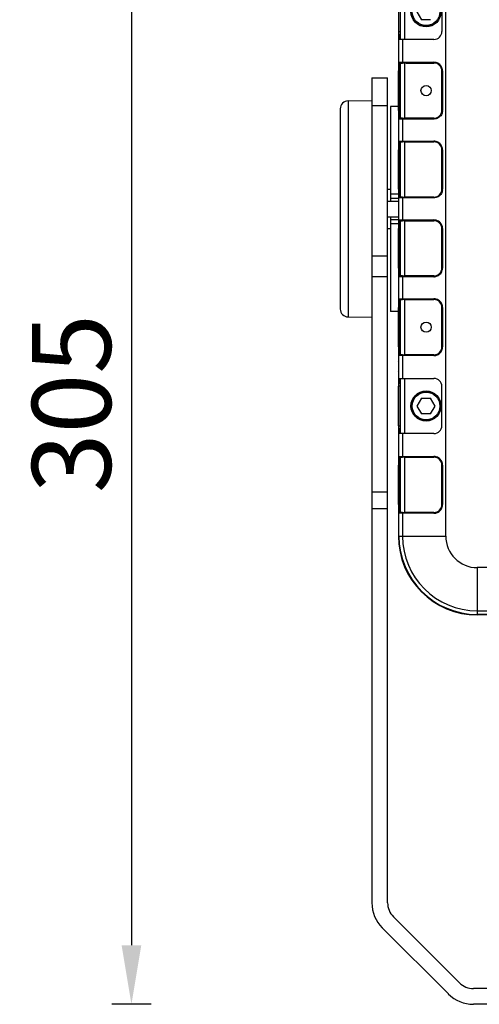
# Model space of a CAD drawing. Units: millimetres. Extents: x 18738 to 25670, y -2190 to 409.
# Drawn here: x 19818 to 19935, y -273 to -24 of the extents above; entities that cross this region are included whole.
import ezdxf

# ---------------------------------------------------------------- set-up
doc = ezdxf.new("R2010")
doc.units = ezdxf.units.MM
doc.header["$LTSCALE"] = 23.1
doc.header["$PDMODE"] = 3
doc.header["$PDSIZE"] = 8
doc.layers.get('0').update_dxf_attribs({"linetype": 'CONTINUOUS'})
doc.layers.get('Defpoints').update_dxf_attribs({"linetype": 'CONTINUOUS'})
doc.styles.add('TEXTSTYLE_1', font='arial.ttf', dxfattribs={"width": 0.8})
doc.dimstyles.new('副本 STANDARD', dxfattribs={"dimtxt": 20, "dimasz": 15, "dimexe": 5, "dimexo": 5, "dimgap": 5, "dimtad": 1, "dimtoh": 1, "dimdec": 0, "dimdsep": 46, "dimtxsty": 'TEXTSTYLE_1', "dimcen": 0.5, "dimadec": 1, "dimazin": 2, "dimtp": 0.01, "dimtm": 0.01, "dimtfac": 1, "dimtdec": 0, "dimtofl": 0, "dimtmove": 0, "dimatfit": 3, "dimfxl": 1, "dimtolj": 1, "dimarcsym": 0})

# ---------------------------------------------------------------- blocks, each defined once
blk = doc.blocks.new('*D10')
at = {"color": 0, "lineweight": -2}
for p, q in [((19851.58, 31.46), (19841.58, 31.46)), ((19846.58, 16.46), (19846.58, -258.31)), ((19851.58, -273.31), (19841.58, -273.31))]:
    blk.add_line(p, q, dxfattribs=at)
at = {"color": 0}
for points in [[(19844.08, 16.46), (19849.08, 16.46), (19846.58, 31.46)], [(19844.08, -258.31), (19849.08, -258.31), (19846.58, -273.31)]]:
    blk.add_solid(points, dxfattribs=at)
at = {"layer": 'Defpoints', "color": 0}
for p in [(19934.29, 31.46), (19846.58, -273.31), (19934.29, -273.31)]:
    blk.add_point(p, dxfattribs=at)
at = {"color": 0, "insert": (19831.37, -120.93), "char_height": 20, "attachment_point": 5, "rotation": 90, "style": 'TEXTSTYLE_1'}
blk.add_mtext('\\A1;305', dxfattribs=at)

msp = doc.modelspace()

# ---------------------------------------------------------------- linework, layer by layer
at = {"color": 7, "linetype": 'Continuous'}
for p, q in [((19926.29, -154.54), (19926.29, 11.46)), ((19914.29, -12.79), (19914.29, -110.29)), ((19914.79, -28.54), (19914.79, -14.54)), ((19915.79, -14.54), (19915.79, -28.54)), ((19914.34, -16.54), (19914.34, -26.54)), ((19925.29, -16.54), (19925.29, -26.54)), ((19918.98, -21.54), (19920.14, -23.54)), ((19922.45, -23.54), (19920.14, -23.54)), ((19914.34, -26.54), (19914.79, -26.54)), ((19914.41, -34.34), (19914.41, -28.54)), ((19923.29, -28.54), (19914.41, -28.54)), ((19915.33, -28.54), (19915.33, -34.34)), ((19914.41, -34.34), (19923.28, -34.34)), ((19914.61, -34.54), (19915.34, -34.54)), ((19914.79, -48.54), (19914.79, -34.54)), ((19915.79, -34.53), (19915.79, -48.56)), ((19916.7, -34.54), (19923.29, -34.54)), ((19914.34, -46.54), (19914.34, -36.54)), ((19914.79, -36.54), (19914.34, -36.54)), ((19914.54, -36.54), (19914.54, -36.28)), ((19914.54, -36.54), (19914.54, -46.54)), ((19914.55, -35.54), (19914.55, -35.33)), ((19925.29, -46.54), (19925.29, -36.54)), ((19925.48, -36.54), (19925.29, -36.54)), ((19925.48, -36.54), (19925.48, -46.54)), ((19907.54, -38.31), (19907.54, -247.55)), ((19907.54, -38.31), (19911.54, -38.31)), ((19911.54, -247.55), (19911.54, -38.31)), ((19901.51, -44.15), (19907.54, -44.04)), ((19901.51, -44.15), (19901.51, -98.94)), ((19899.54, -46.15), (19899.54, -96.94)), ((19911.54, -45.38), (19907.54, -45.38)), ((19912.29, -45.54), (19912.29, -69.54)), ((19914.29, -45.54), (19912.29, -45.54)), ((19914.34, -46.54), (19914.79, -46.54)), ((19914.54, -46.8), (19914.54, -46.54)), ((19925.29, -46.54), (19925.48, -46.54)), ((19914.35, -47.88), (19914.35, -47.8)), ((19914.41, -54.34), (19914.41, -48.74)), ((19923.28, -48.74), (19914.41, -48.74)), ((19914.55, -47.76), (19914.55, -47.54)), ((19915.34, -48.54), (19914.61, -48.54)), ((19915.33, -48.74), (19915.33, -54.34)), ((19923.29, -48.54), (19916.7, -48.54)), ((19914.41, -54.34), (19923.28, -54.34)), ((19914.61, -54.54), (19915.34, -54.54)), ((19914.79, -68.54), (19914.79, -54.54)), ((19915.79, -54.53), (19915.79, -68.56)), ((19916.7, -54.54), (19923.29, -54.54)), ((19914.34, -66.54), (19914.34, -56.54)), ((19914.79, -56.54), (19914.34, -56.54)), ((19914.54, -56.54), (19914.54, -56.28)), ((19914.54, -56.54), (19914.54, -66.54)), ((19914.55, -55.54), (19914.55, -55.33)), ((19925.29, -66.54), (19925.29, -56.54)), ((19925.48, -56.54), (19925.29, -56.54)), ((19925.48, -56.54), (19925.48, -66.54)), ((19911.54, -66.54), (19912.29, -66.54)), ((19914.34, -66.54), (19914.79, -66.54)), ((19914.54, -66.8), (19914.54, -66.54)), ((19925.29, -66.54), (19925.48, -66.54)), ((19911.54, -69.54), (19914.29, -69.54)), ((19912.29, -67.75), (19914.29, -67.75)), ((19914.29, -68.89), (19912.29, -68.89)), ((19914.35, -67.88), (19914.35, -67.8)), ((19914.41, -74.34), (19914.41, -68.74)), ((19923.28, -68.74), (19914.41, -68.74)), ((19914.55, -67.76), (19914.55, -67.54)), ((19915.34, -68.54), (19914.61, -68.54)), ((19915.33, -68.74), (19915.33, -74.34)), ((19923.29, -68.54), (19916.7, -68.54)), ((19911.54, -73.54), (19914.29, -73.54)), ((19912.29, -73.54), (19912.29, -97.54)), ((19912.29, -74.19), (19914.29, -74.19)), ((19914.41, -74.34), (19923.28, -74.34)), ((19914.61, -74.54), (19915.34, -74.54)), ((19914.79, -88.54), (19914.79, -74.54)), ((19915.79, -74.53), (19915.79, -88.56)), ((19916.7, -74.54), (19923.29, -74.54)), ((19911.54, -76.54), (19912.29, -76.54)), ((19914.29, -75.34), (19912.29, -75.34)), ((19914.34, -86.54), (19914.34, -76.54)), ((19914.79, -76.54), (19914.34, -76.54)), ((19914.54, -76.54), (19914.54, -76.28)), ((19914.54, -76.54), (19914.54, -86.54)), ((19914.55, -75.54), (19914.55, -75.33)), ((19925.29, -86.54), (19925.29, -76.54)), ((19925.48, -76.54), (19925.29, -76.54)), ((19925.48, -76.54), (19925.48, -86.54)), ((19907.54, -83.47), (19911.54, -83.47)), ((19914.34, -86.54), (19914.79, -86.54)), ((19914.54, -86.8), (19914.54, -86.54)), ((19925.29, -86.54), (19925.48, -86.54)), ((19911.54, -88.81), (19907.54, -88.81)), ((19914.35, -87.88), (19914.35, -87.8)), ((19914.41, -94.34), (19914.41, -88.74)), ((19923.28, -88.74), (19914.41, -88.74)), ((19914.55, -87.76), (19914.55, -87.54)), ((19915.34, -88.54), (19914.61, -88.54)), ((19915.33, -88.74), (19915.33, -94.34)), ((19923.29, -88.54), (19916.7, -88.54)), ((19914.41, -94.34), (19923.28, -94.34)), ((19914.61, -94.54), (19915.34, -94.54)), ((19914.79, -108.54), (19914.79, -94.54)), ((19915.79, -94.53), (19915.79, -108.56)), ((19916.7, -94.54), (19923.29, -94.54)), ((19914.34, -106.54), (19914.34, -96.54)), ((19914.79, -96.54), (19914.34, -96.54)), ((19914.54, -96.54), (19914.54, -96.28)), ((19914.54, -96.54), (19914.54, -106.54)), ((19914.55, -95.54), (19914.55, -95.33)), ((19925.29, -106.54), (19925.29, -96.54)), ((19925.48, -96.54), (19925.29, -96.54)), ((19925.48, -96.54), (19925.48, -106.54)), ((19901.51, -98.94), (19907.54, -99.04)), ((19914.29, -97.54), (19912.29, -97.54)), ((19914.34, -106.54), (19914.79, -106.54)), ((19914.54, -106.8), (19914.54, -106.54)), ((19925.29, -106.54), (19925.48, -106.54)), ((19914.35, -107.88), (19914.35, -107.8)), ((19914.41, -114.54), (19914.41, -108.74)), ((19923.28, -108.74), (19914.41, -108.74)), ((19914.55, -107.76), (19914.55, -107.54)), ((19915.34, -108.54), (19914.61, -108.54)), ((19915.33, -108.74), (19915.33, -114.54)), ((19923.29, -108.54), (19916.7, -108.54)), ((19914.29, -112.79), (19914.29, -154.54)), ((19914.41, -114.54), (19923.29, -114.54)), ((19914.79, -128.54), (19914.79, -114.54)), ((19915.79, -114.54), (19915.79, -128.54)), ((19914.34, -126.54), (19914.34, -116.54)), ((19914.79, -116.54), (19914.34, -116.54)), ((19925.29, -126.54), (19925.29, -116.54)), ((19920.14, -119.54), (19918.98, -121.54)), ((19920.14, -119.54), (19922.45, -119.54)), ((19923.6, -121.54), (19922.45, -119.54)), ((19918.98, -121.54), (19920.14, -123.54)), ((19922.45, -123.54), (19923.6, -121.54)), ((19922.45, -123.54), (19920.14, -123.54)), ((19914.34, -126.54), (19914.79, -126.54)), ((19914.41, -134.34), (19914.41, -128.54)), ((19923.29, -128.54), (19914.41, -128.54)), ((19915.33, -128.54), (19915.33, -134.34)), ((19914.41, -134.34), (19923.28, -134.34)), ((19914.61, -134.54), (19915.34, -134.54)), ((19914.79, -148.54), (19914.79, -134.54)), ((19915.79, -134.53), (19915.79, -148.56)), ((19916.7, -134.54), (19923.29, -134.54)), ((19914.34, -146.54), (19914.34, -136.54)), ((19914.79, -136.54), (19914.34, -136.54)), ((19914.54, -136.54), (19914.54, -136.28)), ((19914.54, -136.54), (19914.54, -146.54)), ((19914.55, -135.54), (19914.55, -135.33)), ((19925.29, -146.54), (19925.29, -136.54)), ((19925.48, -136.54), (19925.29, -136.54)), ((19925.48, -136.54), (19925.48, -146.54)), ((19907.54, -143.34), (19911.54, -143.34)), ((19914.34, -146.54), (19914.79, -146.54)), ((19914.54, -146.8), (19914.54, -146.54)), ((19925.29, -146.54), (19925.48, -146.54)), ((19911.54, -147.66), (19907.54, -147.66)), ((19914.35, -147.88), (19914.35, -147.8)), ((19914.41, -154.54), (19914.41, -148.74)), ((19923.28, -148.74), (19914.41, -148.74)), ((19914.55, -147.76), (19914.55, -147.54)), ((19915.34, -148.54), (19914.61, -148.54)), ((19915.33, -148.74), (19915.33, -154.54)), ((19923.29, -148.54), (19916.7, -148.54)), ((19914.29, -154.54), (19926.29, -154.54)), ((19934.29, -162.54), (19934.29, -174.54)), ((20359.29, -162.54), (19934.29, -162.54)), ((19934.29, -173.5), (20359.29, -173.5)), ((20359.29, -174.42), (19934.29, -174.42)), ((20359.29, -174.54), (19934.29, -174.54)), ((19913.01, -251.08), (19929.77, -267.84)), ((19926.94, -270.67), (19910.18, -253.91)), ((20360.28, -269.31), (19933.3, -269.31)), ((20360.28, -273.31), (19933.3, -273.31))]:
    msp.add_line(p, q, dxfattribs=at)
for centre, radius in [((19921.29, -21.54), 3.82), ((19921.29, -21.54), 3.76), ((19921.29, -21.54), 3.5), ((19921.29, -41.54), 1.3), ((19921.29, -101.54), 1.3), ((19921.29, -121.54), 3.82), ((19921.29, -121.54), 3.76), ((19921.29, -121.54), 3.5)]:
    msp.add_circle(centre, radius, dxfattribs=at)
for centre, radius, start, end in [((19923.29, -26.54), 2, 270, 0), ((19923.29, -36.54), 2, 0, 90), ((20143.28, -36.54), 228.94, 179.6848, 180.0003), ((20098.23, -36.51), 183.69, 179.6974, 179.9276), ((19901.54, -46.15), 2, 91, 180), ((20116.11, -46.62), 201.77, 179.9785, 180.3352), ((20087.54, -46.61), 173, 180.0654, 180.3098), ((19923.29, -46.54), 2, 270, 360), ((19923.27, -46.53), 2.21, 351.7566, 359.5172), ((20020.81, -47.18), 106.47, 180.3803, 180.4962), ((19980.15, -47.32), 65.61, 180.3885, 180.7109), ((19949.42, -47.7), 34.87, 180.7115, 180.9488), ((19923.29, -56.54), 2, 0, 90), ((20143.28, -56.54), 228.94, 179.6848, 180.0003), ((20098.23, -56.51), 183.69, 179.6974, 179.9276), ((20116.11, -66.62), 201.77, 179.9785, 180.3352), ((20087.54, -66.61), 173, 180.0654, 180.3098), ((19923.29, -66.54), 2, 270, 360), ((19923.27, -66.53), 2.21, 351.7566, 359.5172), ((20020.81, -67.18), 106.47, 180.3803, 180.4962), ((19980.15, -67.32), 65.61, 180.3885, 180.7109), ((19949.42, -67.7), 34.87, 180.7115, 180.9488), ((19923.29, -76.54), 2, 0, 90), ((20143.28, -76.54), 228.94, 179.6848, 180.0003), ((20098.23, -76.51), 183.69, 179.6974, 179.9276), ((19923.06, -76.55), 2.41, 0.1168, 7.1942), ((20116.11, -86.62), 201.77, 179.9785, 180.3352), ((20087.54, -86.61), 173, 180.0654, 180.3098), ((19923.29, -86.54), 2, 270, 0), ((20020.81, -87.18), 106.47, 180.3803, 180.4962), ((19980.15, -87.32), 65.61, 180.3885, 180.7109), ((19949.42, -87.7), 34.87, 180.7115, 180.9488), ((19923.25, -86.4), 2.34, 270.5459, 277.6743), ((19923.29, -96.54), 2, 0, 90), ((19901.54, -96.94), 2, 180, 269), ((20143.28, -96.54), 228.94, 179.6848, 180.0003), ((20098.23, -96.51), 183.69, 179.6974, 179.9276), ((19923.06, -96.55), 2.41, 0.1168, 7.1942), ((20116.11, -106.62), 201.77, 179.9785, 180.3352), ((20087.54, -106.61), 173, 180.0654, 180.3098), ((19923.29, -106.54), 2, 270, 0), ((20020.81, -107.18), 106.47, 180.3803, 180.4962), ((19980.15, -107.32), 65.61, 180.3885, 180.7109), ((19949.42, -107.7), 34.87, 180.7115, 180.9488), ((19923.25, -106.4), 2.34, 270.5459, 277.6743), ((19923.29, -116.54), 2, 0, 90), ((19923.29, -126.54), 2, 270, 0), ((19923.29, -136.54), 2, 0, 90), ((20143.28, -136.54), 228.94, 179.6848, 180.0003), ((20098.23, -136.51), 183.69, 179.6974, 179.9276), ((19923.06, -136.55), 2.41, 0.1168, 7.1942), ((20116.11, -146.62), 201.77, 179.9785, 180.3352), ((20087.54, -146.61), 173, 180.0654, 180.3098), ((19923.29, -146.54), 2, 270, 0), ((20020.81, -147.18), 106.47, 180.3803, 180.4962), ((19980.15, -147.32), 65.61, 180.3885, 180.7109), ((19949.42, -147.7), 34.87, 180.7115, 180.9488), ((19923.25, -146.4), 2.34, 270.5459, 277.6743), ((19934.29, -154.54), 20, 180, 270), ((19934.29, -154.54), 19.88, 180, 270), ((19934.29, -154.54), 18.96, 180, 270), ((19934.29, -154.54), 8, 180, 270), ((19916.54, -247.55), 9, 180, 225), ((19916.54, -247.55), 5, 180, 225), ((19933.3, -264.31), 5, 225, 270), ((19933.3, -264.31), 9, 225, 270)]:
    msp.add_arc(centre, radius, start, end, dxfattribs=at)
for centre, major_axis, ratio, start_param, end_param in [((19914.36, -26.54), (0, 2), 0.008727, 1.570796, 3.141593), ((19916.7, -34.34), (2.41, 0), 0.083045, -1.957523, -1.570796), ((19916.7, -48.74), (2.41, 0), 0.083045, 1.570796, 1.957523), ((19916.7, -54.34), (2.41, 0), 0.083045, -1.957523, -1.570796), ((19916.7, -68.74), (2.41, 0), 0.083045, 1.570796, 1.957523), ((19916.7, -74.34), (2.41, 0), 0.083045, -1.957523, -1.570796), ((19916.7, -88.74), (2.41, 0), 0.083045, 1.570796, 1.957523), ((19916.7, -94.34), (2.41, 0), 0.083045, -1.957523, -1.570796), ((19916.7, -108.74), (2.41, 0), 0.083045, 1.570796, 1.957523), ((19914.34, -111.54), (0, 1.25), 0.008727, -3.141593, 0), ((19914.36, -116.54), (0, 2), 0.008727, 6.283185, 7.853982), ((19914.36, -126.54), (0, 2), 0.008727, 1.570796, 3.141593), ((19916.7, -134.34), (2.41, 0), 0.083045, -1.957523, -1.570796), ((19916.7, -148.74), (2.41, 0), 0.083045, 1.570796, 1.957523)]:
    msp.add_ellipse(centre, major_axis=major_axis, ratio=ratio, start_param=start_param, end_param=end_param, dxfattribs=at)
for points, knots in [([(19914.35, -35.28), (19914.35, -35.17), (19914.35, -34.86), (19914.35, -34.56), (19914.36, -34.37)], [0, 0, 0, 0, 0.373646, 1, 1, 1, 1]), ([(19914.36, -34.37), (19914.36, -34.36), (19914.36, -34.35), (19914.36, -34.35), (19914.36, -34.34)], [0, 0, 0, 0, 0.700699, 1, 1, 1, 1]), ([(19914.61, -34.54), (19914.56, -34.54), (19914.46, -34.5), (19914.41, -34.39), (19914.41, -34.34)], [0, 0, 0, 0, 0.499993, 1, 1, 1, 1]), ([(19914.55, -35.33), (19914.55, -35.22), (19914.55, -35.06), (19914.55, -34.87), (19914.55, -34.76), (19914.56, -34.67), (19914.55, -34.6), (19914.56, -34.57), (19914.56, -34.54), (19914.56, -34.54)], [0, 0, 0, 0, 0.418604, 0.589735, 0.733204, 0.847479, 0.931032, 0.982344, 1, 1, 1, 1]), ([(19915.33, -34.34), (19915.33, -34.39), (19915.33, -34.46), (19915.34, -34.51), (19915.34, -34.54), (19915.35, -34.54)], [0, 0, 0, 0, 0.692627, 0.911214, 1, 1, 1, 1]), ([(19915.79, -34.53), (19915.68, -34.53), (19915.53, -34.53), (19915.38, -34.54), (19915.35, -34.54)], [0, 0, 0, 0, 0.763238, 1, 1, 1, 1]), ([(19923.29, -34.54), (19923.29, -34.54), (19923.29, -34.51), (19923.27, -34.46), (19923.28, -34.39), (19923.28, -34.34)], [0, 0, 0, 0, 0.080204, 0.298285, 1, 1, 1, 1]), ([(19914.36, -48.74), (19914.36, -48.74), (19914.36, -48.72), (19914.36, -48.7), (19914.36, -48.64), (19914.35, -48.53), (19914.35, -48.35), (19914.35, -48.19), (19914.35, -48.1)], [0, 0, 0, 0, 0.016808, 0.06613, 0.147475, 0.260238, 0.575903, 1, 1, 1, 1]), ([(19914.41, -48.74), (19914.41, -48.69), (19914.46, -48.59), (19914.56, -48.54), (19914.61, -48.54)], [0, 0, 0, 0, 0.500007, 1, 1, 1, 1]), ([(19914.56, -48.54), (19914.56, -48.54), (19914.56, -48.51), (19914.55, -48.47), (19914.56, -48.38), (19914.55, -48.31), (19914.55, -48.27)], [0, 0, 0, 0, 0.066336, 0.259255, 0.572621, 1, 1, 1, 1]), ([(19915.35, -48.54), (19915.34, -48.55), (19915.34, -48.57), (19915.33, -48.63), (19915.33, -48.7), (19915.33, -48.74)], [0, 0, 0, 0, 0.088971, 0.307497, 1, 1, 1, 1]), ([(19915.35, -48.54), (19915.38, -48.54), (19915.53, -48.55), (19915.68, -48.56), (19915.79, -48.56)], [0, 0, 0, 0, 0.236904, 1, 1, 1, 1]), ([(19923.28, -48.74), (19923.28, -48.7), (19923.27, -48.63), (19923.29, -48.57), (19923.29, -48.54), (19923.29, -48.54)], [0, 0, 0, 0, 0.701715, 0.919796, 1, 1, 1, 1]), ([(19914.35, -55.28), (19914.35, -55.17), (19914.35, -54.86), (19914.35, -54.56), (19914.36, -54.37)], [0, 0, 0, 0, 0.373646, 1, 1, 1, 1]), ([(19914.36, -54.37), (19914.36, -54.36), (19914.36, -54.35), (19914.36, -54.35), (19914.36, -54.34)], [0, 0, 0, 0, 0.700699, 1, 1, 1, 1]), ([(19914.61, -54.54), (19914.56, -54.54), (19914.46, -54.5), (19914.41, -54.39), (19914.41, -54.34)], [0, 0, 0, 0, 0.499993, 1, 1, 1, 1]), ([(19914.55, -55.33), (19914.55, -55.22), (19914.55, -55.06), (19914.55, -54.87), (19914.55, -54.76), (19914.56, -54.67), (19914.55, -54.6), (19914.56, -54.57), (19914.56, -54.54), (19914.56, -54.54)], [0, 0, 0, 0, 0.418604, 0.589735, 0.733204, 0.847479, 0.931032, 0.982344, 1, 1, 1, 1]), ([(19915.33, -54.34), (19915.33, -54.39), (19915.33, -54.46), (19915.34, -54.51), (19915.34, -54.54), (19915.35, -54.54)], [0, 0, 0, 0, 0.692321, 0.910941, 1, 1, 1, 1]), ([(19915.79, -54.53), (19915.68, -54.53), (19915.53, -54.53), (19915.38, -54.54), (19915.35, -54.54)], [0, 0, 0, 0, 0.763148, 1, 1, 1, 1]), ([(19923.29, -54.54), (19923.29, -54.54), (19923.29, -54.51), (19923.27, -54.46), (19923.28, -54.39), (19923.28, -54.34)], [0, 0, 0, 0, 0.080204, 0.298285, 1, 1, 1, 1]), ([(19914.36, -68.74), (19914.36, -68.74), (19914.36, -68.72), (19914.36, -68.7), (19914.36, -68.64), (19914.35, -68.53), (19914.35, -68.35), (19914.35, -68.19), (19914.35, -68.1)], [0, 0, 0, 0, 0.016808, 0.06613, 0.147475, 0.260238, 0.575903, 1, 1, 1, 1]), ([(19914.41, -68.74), (19914.41, -68.69), (19914.46, -68.59), (19914.56, -68.54), (19914.61, -68.54)], [0, 0, 0, 0, 0.500007, 1, 1, 1, 1]), ([(19914.56, -68.54), (19914.56, -68.54), (19914.56, -68.51), (19914.55, -68.47), (19914.56, -68.38), (19914.55, -68.31), (19914.55, -68.27)], [0, 0, 0, 0, 0.066336, 0.259255, 0.572621, 1, 1, 1, 1]), ([(19915.35, -68.54), (19915.34, -68.55), (19915.34, -68.57), (19915.33, -68.63), (19915.33, -68.7), (19915.33, -68.74)], [0, 0, 0, 0, 0.088971, 0.307497, 1, 1, 1, 1]), ([(19915.35, -68.54), (19915.38, -68.54), (19915.53, -68.55), (19915.68, -68.56), (19915.79, -68.56)], [0, 0, 0, 0, 0.236904, 1, 1, 1, 1]), ([(19923.28, -68.74), (19923.28, -68.7), (19923.27, -68.63), (19923.29, -68.57), (19923.29, -68.54), (19923.29, -68.54)], [0, 0, 0, 0, 0.701715, 0.919796, 1, 1, 1, 1]), ([(19914.35, -75.28), (19914.35, -75.17), (19914.35, -74.86), (19914.35, -74.56), (19914.36, -74.37)], [0, 0, 0, 0, 0.373646, 1, 1, 1, 1]), ([(19914.36, -74.37), (19914.36, -74.36), (19914.36, -74.35), (19914.36, -74.35), (19914.36, -74.34)], [0, 0, 0, 0, 0.700699, 1, 1, 1, 1]), ([(19914.61, -74.54), (19914.56, -74.54), (19914.46, -74.5), (19914.41, -74.39), (19914.41, -74.34)], [0, 0, 0, 0, 0.499993, 1, 1, 1, 1]), ([(19914.55, -75.33), (19914.55, -75.22), (19914.55, -75.06), (19914.55, -74.87), (19914.55, -74.76), (19914.56, -74.67), (19914.55, -74.6), (19914.56, -74.57), (19914.56, -74.54), (19914.56, -74.54)], [0, 0, 0, 0, 0.418604, 0.589735, 0.733204, 0.847479, 0.931032, 0.982344, 1, 1, 1, 1]), ([(19915.33, -74.34), (19915.33, -74.39), (19915.33, -74.46), (19915.34, -74.51), (19915.34, -74.54), (19915.35, -74.54)], [0, 0, 0, 0, 0.69237, 0.910978, 1, 1, 1, 1]), ([(19915.79, -74.53), (19915.68, -74.53), (19915.53, -74.53), (19915.38, -74.54), (19915.35, -74.54)], [0, 0, 0, 0, 0.763149, 1, 1, 1, 1]), ([(19923.29, -74.54), (19923.29, -74.54), (19923.29, -74.51), (19923.27, -74.46), (19923.28, -74.39), (19923.28, -74.34)], [0, 0, 0, 0, 0.080204, 0.298285, 1, 1, 1, 1]), ([(19914.36, -88.74), (19914.36, -88.74), (19914.36, -88.72), (19914.36, -88.7), (19914.36, -88.64), (19914.35, -88.53), (19914.35, -88.35), (19914.35, -88.19), (19914.35, -88.1)], [0, 0, 0, 0, 0.016808, 0.06613, 0.147475, 0.260238, 0.575903, 1, 1, 1, 1]), ([(19914.41, -88.74), (19914.41, -88.69), (19914.46, -88.59), (19914.56, -88.54), (19914.61, -88.54)], [0, 0, 0, 0, 0.500007, 1, 1, 1, 1]), ([(19914.56, -88.54), (19914.56, -88.54), (19914.56, -88.51), (19914.55, -88.47), (19914.56, -88.38), (19914.55, -88.31), (19914.55, -88.27)], [0, 0, 0, 0, 0.066336, 0.259255, 0.572621, 1, 1, 1, 1]), ([(19915.35, -88.54), (19915.34, -88.55), (19915.34, -88.57), (19915.33, -88.63), (19915.33, -88.7), (19915.33, -88.74)], [0, 0, 0, 0, 0.088973, 0.307499, 1, 1, 1, 1]), ([(19915.35, -88.54), (19915.38, -88.54), (19915.53, -88.55), (19915.68, -88.56), (19915.79, -88.56)], [0, 0, 0, 0, 0.236905, 1, 1, 1, 1]), ([(19923.28, -88.74), (19923.28, -88.7), (19923.27, -88.63), (19923.29, -88.57), (19923.29, -88.54), (19923.29, -88.54)], [0, 0, 0, 0, 0.701715, 0.919796, 1, 1, 1, 1]), ([(19914.35, -95.28), (19914.35, -95.17), (19914.35, -94.86), (19914.35, -94.56), (19914.36, -94.37)], [0, 0, 0, 0, 0.373646, 1, 1, 1, 1]), ([(19914.36, -94.37), (19914.36, -94.36), (19914.36, -94.35), (19914.36, -94.35), (19914.36, -94.34)], [0, 0, 0, 0, 0.700699, 1, 1, 1, 1]), ([(19914.61, -94.54), (19914.56, -94.54), (19914.46, -94.5), (19914.41, -94.39), (19914.41, -94.34)], [0, 0, 0, 0, 0.499993, 1, 1, 1, 1]), ([(19914.55, -95.33), (19914.55, -95.22), (19914.55, -95.06), (19914.55, -94.87), (19914.55, -94.76), (19914.56, -94.67), (19914.55, -94.6), (19914.56, -94.57), (19914.56, -94.54), (19914.56, -94.54)], [0, 0, 0, 0, 0.418604, 0.589735, 0.733204, 0.847479, 0.931032, 0.982344, 1, 1, 1, 1]), ([(19915.33, -94.34), (19915.33, -94.39), (19915.33, -94.46), (19915.34, -94.51), (19915.34, -94.54), (19915.35, -94.54)], [0, 0, 0, 0, 0.69237, 0.910978, 1, 1, 1, 1]), ([(19915.79, -94.53), (19915.68, -94.53), (19915.53, -94.53), (19915.38, -94.54), (19915.35, -94.54)], [0, 0, 0, 0, 0.763149, 1, 1, 1, 1]), ([(19923.29, -94.54), (19923.29, -94.54), (19923.29, -94.51), (19923.27, -94.46), (19923.28, -94.39), (19923.28, -94.34)], [0, 0, 0, 0, 0.080204, 0.298285, 1, 1, 1, 1]), ([(19914.36, -108.74), (19914.36, -108.74), (19914.36, -108.72), (19914.36, -108.7), (19914.36, -108.64), (19914.35, -108.53), (19914.35, -108.35), (19914.35, -108.19), (19914.35, -108.1)], [0, 0, 0, 0, 0.016808, 0.06613, 0.147475, 0.260238, 0.575903, 1, 1, 1, 1]), ([(19914.41, -108.74), (19914.41, -108.69), (19914.46, -108.59), (19914.56, -108.54), (19914.61, -108.54)], [0, 0, 0, 0, 0.500007, 1, 1, 1, 1]), ([(19914.56, -108.54), (19914.56, -108.54), (19914.56, -108.51), (19914.55, -108.47), (19914.56, -108.38), (19914.55, -108.31), (19914.55, -108.27)], [0, 0, 0, 0, 0.066336, 0.259255, 0.572621, 1, 1, 1, 1]), ([(19915.35, -108.54), (19915.34, -108.55), (19915.34, -108.57), (19915.33, -108.63), (19915.33, -108.7), (19915.33, -108.74)], [0, 0, 0, 0, 0.088973, 0.307499, 1, 1, 1, 1]), ([(19915.35, -108.54), (19915.38, -108.54), (19915.53, -108.55), (19915.68, -108.56), (19915.79, -108.56)], [0, 0, 0, 0, 0.236905, 1, 1, 1, 1]), ([(19923.28, -108.74), (19923.28, -108.7), (19923.27, -108.63), (19923.29, -108.57), (19923.29, -108.54), (19923.29, -108.54)], [0, 0, 0, 0, 0.701715, 0.919796, 1, 1, 1, 1]), ([(19914.35, -135.28), (19914.35, -135.17), (19914.35, -134.86), (19914.35, -134.56), (19914.36, -134.37)], [0, 0, 0, 0, 0.373646, 1, 1, 1, 1]), ([(19914.36, -134.37), (19914.36, -134.36), (19914.36, -134.35), (19914.36, -134.35), (19914.36, -134.34)], [0, 0, 0, 0, 0.700699, 1, 1, 1, 1]), ([(19914.61, -134.54), (19914.56, -134.54), (19914.46, -134.5), (19914.41, -134.39), (19914.41, -134.34)], [0, 0, 0, 0, 0.499993, 1, 1, 1, 1]), ([(19914.55, -135.33), (19914.55, -135.22), (19914.55, -135.06), (19914.55, -134.87), (19914.55, -134.76), (19914.56, -134.67), (19914.55, -134.6), (19914.56, -134.57), (19914.56, -134.54), (19914.56, -134.54)], [0, 0, 0, 0, 0.418604, 0.589735, 0.733204, 0.847479, 0.931032, 0.982344, 1, 1, 1, 1]), ([(19915.33, -134.34), (19915.33, -134.39), (19915.33, -134.46), (19915.34, -134.51), (19915.34, -134.54), (19915.35, -134.54)], [0, 0, 0, 0, 0.69237, 0.910978, 1, 1, 1, 1]), ([(19915.79, -134.53), (19915.68, -134.53), (19915.53, -134.53), (19915.38, -134.54), (19915.35, -134.54)], [0, 0, 0, 0, 0.763149, 1, 1, 1, 1]), ([(19923.29, -134.54), (19923.29, -134.54), (19923.29, -134.51), (19923.27, -134.46), (19923.28, -134.39), (19923.28, -134.34)], [0, 0, 0, 0, 0.080204, 0.298285, 1, 1, 1, 1]), ([(19914.36, -148.74), (19914.36, -148.74), (19914.36, -148.72), (19914.36, -148.7), (19914.36, -148.64), (19914.35, -148.53), (19914.35, -148.35), (19914.35, -148.19), (19914.35, -148.1)], [0, 0, 0, 0, 0.016808, 0.06613, 0.147475, 0.260238, 0.575903, 1, 1, 1, 1]), ([(19914.41, -148.74), (19914.41, -148.69), (19914.46, -148.59), (19914.56, -148.54), (19914.61, -148.54)], [0, 0, 0, 0, 0.500007, 1, 1, 1, 1]), ([(19914.56, -148.54), (19914.56, -148.54), (19914.56, -148.51), (19914.55, -148.47), (19914.56, -148.38), (19914.55, -148.31), (19914.55, -148.27)], [0, 0, 0, 0, 0.066336, 0.259255, 0.572621, 1, 1, 1, 1]), ([(19915.35, -148.54), (19915.34, -148.55), (19915.34, -148.57), (19915.33, -148.63), (19915.33, -148.7), (19915.33, -148.74)], [0, 0, 0, 0, 0.088973, 0.307499, 1, 1, 1, 1]), ([(19915.35, -148.54), (19915.38, -148.54), (19915.53, -148.55), (19915.68, -148.56), (19915.79, -148.56)], [0, 0, 0, 0, 0.236905, 1, 1, 1, 1]), ([(19923.28, -148.74), (19923.28, -148.7), (19923.27, -148.63), (19923.29, -148.57), (19923.29, -148.54), (19923.29, -148.54)], [0, 0, 0, 0, 0.701715, 0.919796, 1, 1, 1, 1])]:
    msp.add_open_spline(points, degree=3, knots=knots, dxfattribs=at)
for points in [[(19914.36, -34.34), (19914.36, -34.41), (19914.4, -34.47), (19914.45, -34.51)], [(19914.45, -34.51), (19914.48, -34.53), (19914.52, -34.54), (19914.56, -34.54)], [(19924.32, -34.61), (19924.01, -34.44), (19923.64, -34.35), (19923.28, -34.34)], [(19925.12, -35.34), (19924.93, -35.04), (19924.64, -34.78), (19924.32, -34.61)], [(19925.43, -36.2), (19925.38, -35.9), (19925.28, -35.6), (19925.12, -35.34)], [(19925.48, -36.54), (19925.47, -36.43), (19925.45, -36.31), (19925.43, -36.2)], [(19925.45, -46.84), (19925.41, -47.13), (19925.31, -47.41), (19925.17, -47.66)], [(19914.45, -48.58), (19914.4, -48.61), (19914.36, -48.68), (19914.36, -48.74)], [(19914.56, -48.54), (19914.52, -48.54), (19914.48, -48.56), (19914.45, -48.58)], [(19924.35, -48.46), (19924.02, -48.64), (19923.65, -48.74), (19923.28, -48.74)], [(19925.17, -47.66), (19924.98, -47.99), (19924.68, -48.28), (19924.35, -48.46)], [(19914.36, -54.34), (19914.36, -54.41), (19914.4, -54.47), (19914.45, -54.51)], [(19914.45, -54.51), (19914.48, -54.53), (19914.52, -54.54), (19914.56, -54.54)], [(19924.32, -54.61), (19924.01, -54.44), (19923.64, -54.35), (19923.28, -54.34)], [(19925.12, -55.34), (19924.93, -55.04), (19924.64, -54.78), (19924.32, -54.61)], [(19925.43, -56.2), (19925.38, -55.9), (19925.28, -55.6), (19925.12, -55.34)], [(19925.48, -56.54), (19925.47, -56.43), (19925.45, -56.31), (19925.43, -56.2)], [(19925.45, -66.84), (19925.41, -67.13), (19925.31, -67.41), (19925.17, -67.66)], [(19914.45, -68.58), (19914.4, -68.61), (19914.36, -68.68), (19914.36, -68.74)], [(19914.56, -68.54), (19914.52, -68.54), (19914.48, -68.56), (19914.45, -68.58)], [(19924.35, -68.46), (19924.02, -68.64), (19923.65, -68.74), (19923.28, -68.74)], [(19925.17, -67.66), (19924.98, -67.99), (19924.68, -68.28), (19924.35, -68.46)], [(19914.36, -74.34), (19914.36, -74.41), (19914.4, -74.47), (19914.45, -74.51)], [(19914.45, -74.51), (19914.48, -74.53), (19914.52, -74.54), (19914.56, -74.54)], [(19924.44, -74.68), (19924.11, -74.46), (19923.68, -74.34), (19923.28, -74.34)], [(19925.19, -75.47), (19925.01, -75.15), (19924.75, -74.88), (19924.44, -74.68)], [(19925.46, -76.25), (19925.42, -75.97), (19925.33, -75.7), (19925.19, -75.47)], [(19925.18, -87.65), (19925.37, -87.32), (19925.47, -86.93), (19925.48, -86.54)], [(19914.45, -88.58), (19914.4, -88.61), (19914.36, -88.68), (19914.36, -88.74)], [(19914.56, -88.54), (19914.52, -88.54), (19914.48, -88.56), (19914.45, -88.58)], [(19923.57, -88.72), (19923.84, -88.69), (19924.12, -88.59), (19924.36, -88.45)], [(19924.36, -88.45), (19924.69, -88.26), (19924.98, -87.98), (19925.18, -87.65)], [(19914.36, -94.34), (19914.36, -94.41), (19914.4, -94.47), (19914.45, -94.51)], [(19914.45, -94.51), (19914.48, -94.53), (19914.52, -94.54), (19914.56, -94.54)], [(19924.44, -94.68), (19924.11, -94.46), (19923.68, -94.34), (19923.28, -94.34)], [(19925.19, -95.47), (19925.01, -95.15), (19924.75, -94.88), (19924.44, -94.68)], [(19925.46, -96.25), (19925.42, -95.97), (19925.33, -95.7), (19925.19, -95.47)], [(19925.18, -107.65), (19925.37, -107.32), (19925.47, -106.93), (19925.48, -106.54)], [(19914.45, -108.58), (19914.4, -108.61), (19914.36, -108.68), (19914.36, -108.74)], [(19914.56, -108.54), (19914.52, -108.54), (19914.48, -108.56), (19914.45, -108.58)], [(19923.57, -108.72), (19923.84, -108.69), (19924.12, -108.59), (19924.36, -108.45)], [(19924.36, -108.45), (19924.69, -108.26), (19924.98, -107.98), (19925.18, -107.65)], [(19914.36, -134.34), (19914.36, -134.41), (19914.4, -134.47), (19914.45, -134.51)], [(19914.45, -134.51), (19914.48, -134.53), (19914.52, -134.54), (19914.56, -134.54)], [(19924.44, -134.68), (19924.11, -134.46), (19923.68, -134.34), (19923.28, -134.34)], [(19925.19, -135.47), (19925.01, -135.15), (19924.75, -134.88), (19924.44, -134.68)], [(19925.46, -136.25), (19925.42, -135.97), (19925.33, -135.7), (19925.19, -135.47)], [(19925.18, -147.65), (19925.37, -147.32), (19925.47, -146.93), (19925.48, -146.54)], [(19914.45, -148.58), (19914.4, -148.61), (19914.36, -148.68), (19914.36, -148.74)], [(19914.56, -148.54), (19914.52, -148.54), (19914.48, -148.56), (19914.45, -148.58)], [(19923.57, -148.72), (19923.84, -148.69), (19924.12, -148.59), (19924.36, -148.45)], [(19924.36, -148.45), (19924.69, -148.26), (19924.98, -147.98), (19925.18, -147.65)]]:
    msp.add_open_spline(points, degree=3, dxfattribs=at)

# ---------------------------------------------------------------- dimensions: what is measured, and where the dimension line sits
dim = msp.add_linear_dim(base=(19846.58, -273.31), p1=(19934.29, 31.46), p2=(19934.29, -273.31), angle=90, dimstyle='副本 STANDARD')
dim.commit()
dim.dimension.update_dxf_attribs({"geometry": '*D10', "text_midpoint": (19831.37, -120.93)})

doc.saveas('drawing.dxf')
